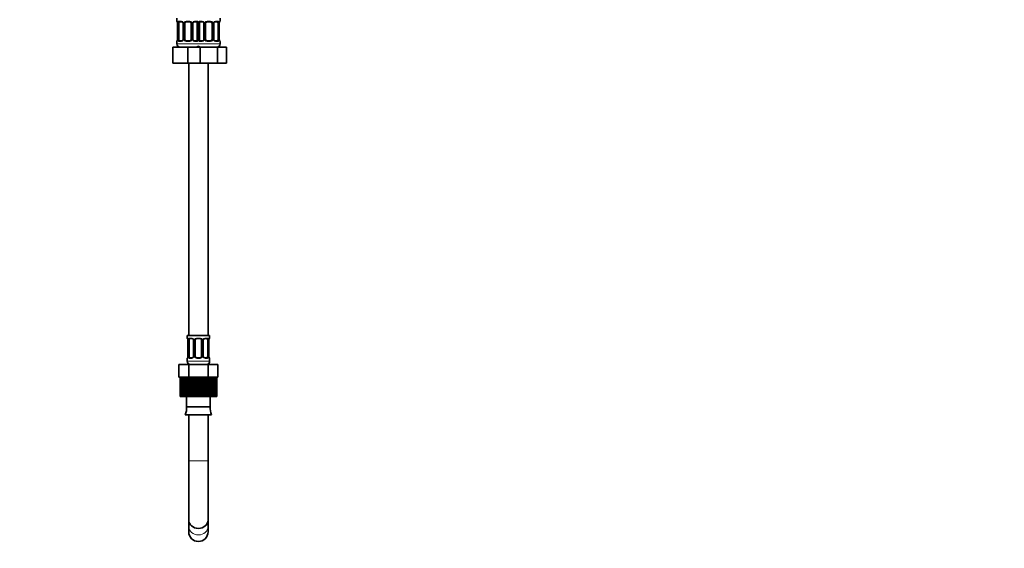
# Model space of a CAD drawing. Units: millimetres. Extents: x 0 to 2444, y 0 to 2755.
# Drawn here: x 1830 to 2444, y 1201 to 1530 of the extents above; entities that cross this region are included whole.
import ezdxf
from ezdxf import colors
from ezdxf.entities.mleader import LeaderData, LeaderLine
from ezdxf.math import Vec2, Vec3

# ---------------------------------------------------------------- set-up
doc = ezdxf.new("R2010")
doc.units = ezdxf.units.MM
doc.layers.add('DV4_Défaut', color=7, linetype='Continuous')
doc.layers.add('Défaut', color=7, linetype='Continuous')

# ---------------------------------------------------------------- blocks, each defined once
blk = doc.blocks.new('_DOT')
at = {"color": 0}
blk.add_line((0, 0), (-1, 0), dxfattribs=at)
at = {"color": 0, "const_width": 0.333}
blk.add_lwpolyline([(-0.1665, 0, 1), (0.1665, 0, 1)], format="xyb", close=True, dxfattribs=at)
blk = doc.blocks.new('SE3')
at = {"layer": 'DV4_Défaut', "color": 7, "linetype": 'Continuous', "lineweight": 35}
for p, q in [((1927.57, 1531.36), (1927.57, 1529.56)), ((1930.67, 1529.16), (1929.25, 1529.16)), ((1935.57, 1529.16), (1933.57, 1529.16)), ((1939.89, 1529.16), (1938.48, 1529.16)), ((1943.67, 1529.16), (1942.25, 1529.16)), ((1948.57, 1529.16), (1946.57, 1529.16)), ((1952.89, 1529.16), (1951.48, 1529.16)), ((1954.57, 1529.56), (1954.57, 1531.36)), ((1928.05, 1528.16), (1928.02, 1528.16)), ((1928.02, 1528.16), (1928.02, 1518.28)), ((1928.77, 1518.28), (1928.77, 1528.16)), ((1931.52, 1528.16), (1931.52, 1518.28)), ((1932.57, 1518.28), (1932.57, 1528.16)), ((1936.57, 1528.16), (1936.57, 1518.28)), ((1937.63, 1518.28), (1937.63, 1528.16)), ((1940.37, 1528.16), (1940.37, 1518.28)), ((1941.77, 1518.28), (1941.77, 1528.16)), ((1944.52, 1528.16), (1944.52, 1518.28)), ((1945.57, 1518.28), (1945.57, 1528.16)), ((1949.57, 1528.16), (1949.57, 1518.28)), ((1950.63, 1518.28), (1950.63, 1528.16)), ((1953.37, 1528.16), (1953.37, 1518.28)), ((1954.09, 1528.16), (1954.12, 1528.16)), ((1954.12, 1518.28), (1954.12, 1528.16)), ((1927.57, 1516.88), (1927.57, 1515.36)), ((1928.02, 1518.28), (1928.05, 1518.28)), ((1929.25, 1517.28), (1930.67, 1517.28)), ((1933.57, 1517.28), (1935.57, 1517.28)), ((1938.48, 1517.28), (1939.89, 1517.28)), ((1942.25, 1517.28), (1943.67, 1517.28)), ((1946.57, 1517.28), (1948.57, 1517.28)), ((1951.48, 1517.28), (1952.89, 1517.28)), ((1954.12, 1518.28), (1954.09, 1518.28)), ((1954.57, 1515.36), (1954.57, 1516.88)), ((1925.07, 1513.36), (1934.57, 1513.36)), ((1925.07, 1503.36), (1925.07, 1513.36)), ((1934.57, 1513.36), (1940.84, 1513.36)), ((1934.57, 1503.36), (1934.57, 1513.36)), ((1940.84, 1513.36), (1942.09, 1513.36)), ((1942.09, 1513.36), (1953.06, 1513.36)), ((1942.09, 1503.36), (1942.09, 1513.36)), ((1953.06, 1513.36), (1958.54, 1513.36)), ((1953.06, 1503.36), (1953.06, 1513.36)), ((1958.54, 1503.36), (1958.54, 1513.36)), ((1925.07, 1503.36), (1934.57, 1503.36)), ((1934.57, 1503.36), (1940.84, 1503.36)), ((1935.07, 1503.36), (1935.07, 1333.36)), ((1940.84, 1503.36), (1942.09, 1503.36)), ((1942.09, 1503.36), (1953.06, 1503.36)), ((1947.07, 1333.36), (1947.07, 1503.36)), ((1953.06, 1503.36), (1958.54, 1503.36)), ((1934.07, 1333.36), (1948.07, 1333.36)), ((1934.07, 1333.36), (1934.07, 1331.87)), ((1948.07, 1331.87), (1948.07, 1333.36)), ((1934.55, 1330.47), (1934.52, 1330.47)), ((1934.52, 1330.47), (1934.52, 1320.6)), ((1935.27, 1320.6), (1935.27, 1330.47)), ((1937.17, 1331.47), (1935.75, 1331.47)), ((1938.02, 1330.47), (1938.02, 1320.6)), ((1939.07, 1320.6), (1939.07, 1330.47)), ((1942.07, 1331.47), (1940.07, 1331.47)), ((1943.07, 1330.47), (1943.07, 1320.6)), ((1944.13, 1320.6), (1944.13, 1330.47)), ((1946.39, 1331.47), (1944.98, 1331.47)), ((1946.87, 1330.47), (1946.87, 1320.6)), ((1947.59, 1330.47), (1947.62, 1330.47)), ((1947.62, 1320.6), (1947.62, 1330.47)), ((1934.52, 1320.6), (1934.55, 1320.6)), ((1947.62, 1320.6), (1947.59, 1320.6)), ((1928.95, 1315.36), (1935.01, 1315.36)), ((1928.95, 1307.36), (1928.95, 1315.36)), ((1934.07, 1319.2), (1934.07, 1317.36)), ((1935.01, 1315.36), (1947.13, 1315.36)), ((1935.01, 1307.36), (1935.01, 1315.36)), ((1935.07, 1315.62), (1935.07, 1315.36)), ((1935.75, 1319.6), (1937.17, 1319.6)), ((1940.07, 1319.6), (1942.07, 1319.6)), ((1944.98, 1319.6), (1946.39, 1319.6)), ((1947.07, 1315.36), (1947.07, 1315.62)), ((1947.13, 1315.36), (1953.2, 1315.36)), ((1947.13, 1307.36), (1947.13, 1315.36)), ((1948.07, 1317.36), (1948.07, 1319.2)), ((1953.2, 1307.36), (1953.2, 1315.36)), ((1928.95, 1307.36), (1929.76, 1307.36)), ((1929.69, 1295.36), (1929.69, 1307.36)), ((1929.69, 1307.36), (1929.69, 1295.36)), ((1929.78, 1307.36), (1929.76, 1307.36)), ((1929.76, 1307.36), (1929.76, 1295.36)), ((1929.78, 1307.36), (1929.97, 1307.36)), ((1929.97, 1295.36), (1929.97, 1307.36)), ((1930.18, 1307.36), (1929.97, 1307.36)), ((1930.6, 1307.36), (1930.18, 1307.36)), ((1930.18, 1307.36), (1930.18, 1295.36)), ((1930.6, 1295.36), (1930.6, 1307.36)), ((1930.93, 1307.36), (1930.6, 1307.36)), ((1931.53, 1307.36), (1930.93, 1307.36)), ((1930.93, 1307.36), (1930.93, 1295.36)), ((1931.53, 1295.36), (1931.53, 1307.36)), ((1931.99, 1307.36), (1931.53, 1307.36)), ((1932.76, 1307.36), (1931.99, 1307.36)), ((1931.99, 1307.36), (1931.99, 1295.36)), ((1932.76, 1295.36), (1932.76, 1307.36)), ((1933.32, 1307.36), (1932.76, 1307.36)), ((1933.75, 1307.36), (1933.32, 1307.36)), ((1933.32, 1307.36), (1933.32, 1295.36)), ((1933.75, 1307.36), (1935.01, 1307.36)), ((1934.14, 1295.36), (1934.14, 1307.36)), ((1934.25, 1295.36), (1934.25, 1307.36)), ((1934.89, 1307.36), (1934.89, 1295.36)), ((1935.01, 1307.36), (1936.63, 1307.36)), ((1935.68, 1295.36), (1935.68, 1307.36)), ((1935.93, 1295.36), (1935.93, 1307.36)), ((1936.67, 1307.36), (1936.65, 1307.36)), ((1936.65, 1307.36), (1936.65, 1295.36)), ((1936.67, 1307.36), (1937.57, 1307.36)), ((1937.38, 1295.36), (1937.38, 1307.36)), ((1937.78, 1307.36), (1937.57, 1307.36)), ((1937.78, 1295.36), (1937.78, 1307.36)), ((1938.54, 1307.36), (1937.78, 1307.36)), ((1939.2, 1307.36), (1938.54, 1307.36)), ((1938.54, 1307.36), (1938.54, 1295.36)), ((1939.72, 1307.36), (1939.2, 1307.36)), ((1939.2, 1295.36), (1939.2, 1307.36)), ((1939.72, 1295.36), (1939.72, 1307.36)), ((1940.51, 1307.36), (1939.72, 1307.36)), ((1941.07, 1307.36), (1940.51, 1307.36)), ((1940.51, 1307.36), (1940.51, 1295.36)), ((1941.71, 1307.36), (1941.07, 1307.36)), ((1941.07, 1295.36), (1941.07, 1307.36)), ((1941.71, 1295.36), (1941.71, 1307.36)), ((1942.5, 1307.36), (1941.71, 1307.36)), ((1942.95, 1307.36), (1942.5, 1307.36)), ((1942.5, 1307.36), (1942.5, 1295.36)), ((1943.68, 1307.36), (1942.95, 1307.36)), ((1942.95, 1295.36), (1942.95, 1307.36)), ((1943.68, 1295.36), (1943.68, 1307.36)), ((1944.44, 1307.36), (1943.68, 1307.36)), ((1944.61, 1307.36), (1944.44, 1307.36)), ((1944.44, 1307.36), (1944.44, 1295.36)), ((1944.61, 1307.36), (1947.13, 1307.36)), ((1944.76, 1295.36), (1944.76, 1307.36)), ((1945.57, 1295.36), (1945.57, 1307.36)), ((1946.28, 1307.36), (1946.28, 1295.36)), ((1946.47, 1295.36), (1946.47, 1307.36)), ((1947.13, 1307.36), (1947.95, 1307.36)), ((1947.32, 1295.36), (1947.32, 1307.36)), ((1947.96, 1307.36), (1947.96, 1307.36)), ((1947.96, 1307.36), (1947.96, 1295.36)), ((1947.96, 1307.36), (1948.41, 1307.36)), ((1948.01, 1295.36), (1948.01, 1307.36)), ((1948.88, 1307.36), (1948.41, 1307.36)), ((1948.88, 1295.36), (1948.88, 1307.36)), ((1949.44, 1307.36), (1948.88, 1307.36)), ((1950.2, 1307.36), (1949.44, 1307.36)), ((1949.44, 1307.36), (1949.44, 1295.36)), ((1950.2, 1295.36), (1950.2, 1307.36)), ((1950.65, 1307.36), (1950.2, 1307.36)), ((1951.25, 1307.36), (1950.65, 1307.36)), ((1950.65, 1307.36), (1950.65, 1295.36)), ((1951.25, 1295.36), (1951.25, 1307.36)), ((1951.58, 1307.36), (1951.25, 1307.36)), ((1951.99, 1307.36), (1951.58, 1307.36)), ((1951.58, 1307.36), (1951.58, 1295.36)), ((1951.99, 1295.36), (1951.99, 1307.36)), ((1952.19, 1307.36), (1951.99, 1307.36)), ((1952.19, 1307.36), (1952.19, 1295.36)), ((1952.19, 1307.36), (1953.2, 1307.36)), ((1952.39, 1295.36), (1952.39, 1307.36)), ((1952.46, 1307.36), (1952.46, 1295.36)), ((1929.69, 1295.36), (1929.69, 1295.36)), ((1929.76, 1295.36), (1929.69, 1295.36)), ((1929.76, 1295.36), (1929.97, 1295.36)), ((1930.18, 1295.36), (1929.97, 1295.36)), ((1930.18, 1295.36), (1930.6, 1295.36)), ((1930.93, 1295.36), (1930.6, 1295.36)), ((1930.93, 1295.36), (1931.53, 1295.36)), ((1931.99, 1295.36), (1931.53, 1295.36)), ((1931.99, 1295.36), (1932.76, 1295.36)), ((1933.32, 1295.36), (1932.76, 1295.36)), ((1933.32, 1295.36), (1934.14, 1295.36)), ((1933.69, 1295.36), (1933.69, 1288.86)), ((1934.14, 1295.36), (1934.25, 1295.36)), ((1934.89, 1295.36), (1934.25, 1295.36)), ((1934.89, 1295.36), (1935.68, 1295.36)), ((1935.68, 1295.36), (1935.93, 1295.36)), ((1936.65, 1295.36), (1935.93, 1295.36)), ((1936.65, 1295.36), (1937.38, 1295.36)), ((1937.38, 1295.36), (1937.78, 1295.36)), ((1938.54, 1295.36), (1937.78, 1295.36)), ((1938.54, 1295.36), (1939.2, 1295.36)), ((1939.2, 1295.36), (1939.72, 1295.36)), ((1940.51, 1295.36), (1939.72, 1295.36)), ((1940.51, 1295.36), (1941.07, 1295.36)), ((1941.07, 1295.36), (1941.71, 1295.36)), ((1942.5, 1295.36), (1941.71, 1295.36)), ((1942.5, 1295.36), (1942.95, 1295.36)), ((1942.95, 1295.36), (1943.68, 1295.36)), ((1944.44, 1295.36), (1943.68, 1295.36)), ((1944.44, 1295.36), (1944.76, 1295.36)), ((1944.76, 1295.36), (1945.57, 1295.36)), ((1946.28, 1295.36), (1945.57, 1295.36)), ((1946.28, 1295.36), (1946.47, 1295.36)), ((1946.47, 1295.36), (1947.32, 1295.36)), ((1947.96, 1295.36), (1947.32, 1295.36)), ((1947.96, 1295.36), (1948.01, 1295.36)), ((1948.01, 1295.36), (1948.88, 1295.36)), ((1948.45, 1288.86), (1948.45, 1295.36)), ((1949.44, 1295.36), (1948.88, 1295.36)), ((1949.44, 1295.36), (1950.2, 1295.36)), ((1950.65, 1295.36), (1950.2, 1295.36)), ((1950.65, 1295.36), (1951.25, 1295.36)), ((1951.58, 1295.36), (1951.25, 1295.36)), ((1951.58, 1295.36), (1951.99, 1295.36)), ((1952.19, 1295.36), (1951.99, 1295.36)), ((1952.19, 1295.36), (1952.39, 1295.36)), ((1952.46, 1295.36), (1952.39, 1295.36)), ((1949.25, 1283.94), (1932.89, 1283.94)), ((1948.45, 1288.86), (1933.69, 1288.86)), ((1935.07, 1283.94), (1935.07, 1255.36)), ((1947.07, 1255.36), (1947.07, 1283.94)), ((1935.07, 1255.36), (1935.07, 1218.32)), ((1947.07, 1218.32), (1947.07, 1255.36)), ((1935.07, 1218.32), (1935.07, 1214.28)), ((1947.07, 1214.28), (1947.07, 1218.32)), ((1935.07, 1214.28), (1935.07, 1210.94)), ((1947.07, 1210.94), (1947.07, 1214.28))]:
    blk.add_line(p, q, dxfattribs=at)
at = {"layer": 'DV4_Défaut', "color": 7, "linetype": 'Continuous', "lineweight": 18}
for p, q in [((1927.65, 1529.56), (1927.57, 1529.56)), ((1928.93, 1529.56), (1930.43, 1529.56)), ((1933.51, 1529.56), (1935.63, 1529.56)), ((1938.71, 1529.56), (1940.21, 1529.56)), ((1941.93, 1529.56), (1943.43, 1529.56)), ((1946.51, 1529.56), (1948.63, 1529.56)), ((1951.71, 1529.56), (1953.21, 1529.56)), ((1954.57, 1529.56), (1954.49, 1529.56)), ((1928.05, 1528.16), (1928.05, 1518.28)), ((1928.16, 1518.28), (1928.16, 1528.16)), ((1928.77, 1528.16), (1928.16, 1528.16)), ((1931.52, 1528.16), (1931.76, 1528.16)), ((1931.76, 1528.16), (1931.76, 1518.28)), ((1932.03, 1518.28), (1932.03, 1528.16)), ((1932.57, 1528.16), (1932.03, 1528.16)), ((1936.57, 1528.16), (1937.11, 1528.16)), ((1937.11, 1528.16), (1937.11, 1518.28)), ((1937.39, 1518.28), (1937.39, 1528.16)), ((1937.63, 1528.16), (1937.39, 1528.16)), ((1940.37, 1528.16), (1940.98, 1528.16)), ((1940.98, 1528.16), (1940.98, 1518.28)), ((1941.16, 1518.28), (1941.16, 1528.16)), ((1941.77, 1528.16), (1941.16, 1528.16)), ((1944.52, 1528.16), (1944.76, 1528.16)), ((1944.76, 1528.16), (1944.76, 1518.28)), ((1945.03, 1518.28), (1945.03, 1528.16)), ((1945.57, 1528.16), (1945.03, 1528.16)), ((1949.57, 1528.16), (1950.11, 1528.16)), ((1950.11, 1528.16), (1950.11, 1518.28)), ((1950.39, 1518.28), (1950.39, 1528.16)), ((1950.63, 1528.16), (1950.39, 1528.16)), ((1953.37, 1528.16), (1953.98, 1528.16)), ((1953.98, 1528.16), (1953.98, 1518.28)), ((1954.09, 1518.28), (1954.09, 1528.16)), ((1927.57, 1516.88), (1927.65, 1516.88)), ((1928.16, 1518.28), (1928.77, 1518.28)), ((1930.43, 1516.88), (1928.93, 1516.88)), ((1931.76, 1518.28), (1931.52, 1518.28)), ((1932.03, 1518.28), (1932.57, 1518.28)), ((1935.63, 1516.88), (1933.51, 1516.88)), ((1937.11, 1518.28), (1936.57, 1518.28)), ((1937.39, 1518.28), (1937.63, 1518.28)), ((1940.21, 1516.88), (1938.71, 1516.88)), ((1940.98, 1518.28), (1940.37, 1518.28)), ((1941.16, 1518.28), (1941.77, 1518.28)), ((1943.43, 1516.88), (1941.93, 1516.88)), ((1944.76, 1518.28), (1944.52, 1518.28)), ((1945.03, 1518.28), (1945.57, 1518.28)), ((1948.63, 1516.88), (1946.51, 1516.88)), ((1950.11, 1518.28), (1949.57, 1518.28)), ((1950.39, 1518.28), (1950.63, 1518.28)), ((1953.21, 1516.88), (1951.71, 1516.88)), ((1953.98, 1518.28), (1953.37, 1518.28)), ((1954.49, 1516.88), (1954.57, 1516.88)), ((1927.57, 1515.36), (1941.57, 1515.36)), ((1940.57, 1515.36), (1954.57, 1515.36)), ((1934.15, 1331.87), (1934.07, 1331.87)), ((1934.55, 1330.47), (1934.55, 1320.6)), ((1934.66, 1320.6), (1934.66, 1330.47)), ((1935.27, 1330.47), (1934.66, 1330.47)), ((1935.43, 1331.87), (1936.93, 1331.87)), ((1938.02, 1330.47), (1938.26, 1330.47)), ((1938.26, 1330.47), (1938.26, 1320.6)), ((1938.53, 1320.6), (1938.53, 1330.47)), ((1939.07, 1330.47), (1938.53, 1330.47)), ((1940.01, 1331.87), (1942.13, 1331.87)), ((1943.07, 1330.47), (1943.61, 1330.47)), ((1943.61, 1330.47), (1943.61, 1320.6)), ((1943.89, 1320.6), (1943.89, 1330.47)), ((1944.13, 1330.47), (1943.89, 1330.47)), ((1945.21, 1331.87), (1946.71, 1331.87)), ((1946.87, 1330.47), (1947.48, 1330.47)), ((1947.48, 1330.47), (1947.48, 1320.6)), ((1947.59, 1320.6), (1947.59, 1330.47)), ((1948.07, 1331.87), (1947.99, 1331.87)), ((1934.66, 1320.6), (1935.27, 1320.6)), ((1938.26, 1320.6), (1938.02, 1320.6)), ((1938.53, 1320.6), (1939.07, 1320.6)), ((1943.61, 1320.6), (1943.07, 1320.6)), ((1943.89, 1320.6), (1944.13, 1320.6)), ((1947.48, 1320.6), (1946.87, 1320.6)), ((1934.15, 1319.2), (1934.07, 1319.2)), ((1934.07, 1317.36), (1948.07, 1317.36)), ((1936.93, 1319.2), (1935.43, 1319.2)), ((1942.13, 1319.2), (1940.01, 1319.2)), ((1946.71, 1319.2), (1945.21, 1319.2)), ((1947.99, 1319.2), (1948.07, 1319.2)), ((1947.07, 1255.36), (1935.07, 1255.36))]:
    blk.add_line(p, q, dxfattribs=at)
at = {"layer": 'DV4_Défaut', "color": 7, "linetype": 'Continuous', "lineweight": 35}
for centre, radius, start, end in [((1927.97, 1529.56), 0.4, 180, 238.35813), ((1924.7, 1528.16), 3.35, 359.87048, 10.27079), ((1933.57, 1528.16), 1, 90, 154.41669), ((1935.57, 1528.16), 1, 25.58331, 90), ((1946.57, 1528.16), 1, 90, 154.41669), ((1948.57, 1528.16), 1, 25.58331, 90), ((1957.44, 1528.16), 3.35, 169.73036, 180.12837), ((1954.17, 1529.56), 0.4, 304.43502, 0), ((1930.88, 1528.24), 0.639, 352.16606, 32.36085), ((1933.57, 1528.16), 1, 154.41669, 180), ((1935.57, 1528.16), 1, 0, 25.58331), ((1938.37, 1528.23), 0.737, 150.69783, 185.69243), ((1943.88, 1528.24), 0.639, 352.16606, 32.36085), ((1946.57, 1528.16), 1, 154.41669, 180), ((1948.57, 1528.16), 1, 0, 25.58331), ((1951.37, 1528.23), 0.737, 150.69783, 185.69243), ((1927.97, 1516.88), 0.4, 124.43502, 180), ((1924.7, 1518.27), 3.35, 349.73036, 0.12837), ((1930.78, 1518.21), 0.736, 330.69431, 5.68938), ((1933.57, 1518.28), 1, 180, 205.58331), ((1933.57, 1518.28), 1, 205.58331, 270), ((1935.57, 1518.28), 1, 270, 334.41669), ((1935.57, 1518.28), 1, 334.41669, 0), ((1938.27, 1518.19), 0.64, 172.12787, 212.38936), ((1944.44, 1518.27), 3.35, 179.87048, 181.10483), ((1943.78, 1518.21), 0.736, 330.69431, 5.68938), ((1946.57, 1518.28), 1, 180, 205.58331), ((1946.57, 1518.28), 1, 205.58331, 270), ((1948.57, 1518.28), 1, 270, 334.41669), ((1948.57, 1518.28), 1, 334.41669, 0), ((1951.27, 1518.19), 0.64, 172.12787, 212.38936), ((1957.44, 1518.27), 3.35, 179.87048, 190.27079), ((1954.17, 1516.88), 0.4, 0, 58.35813), ((1929.57, 1515.36), 2, 180, 270), ((1939.57, 1515.36), 2, 270, 318.59038), ((1942.57, 1515.36), 2, 221.40962, 270), ((1952.57, 1515.36), 2, 270, 0), ((1934.47, 1331.87), 0.4, 180, 238.35813), ((1931.2, 1330.48), 3.35, 359.87048, 10.27079), ((1937.38, 1330.56), 0.639, 352.16606, 32.36085), ((1940.07, 1330.47), 1, 154.41669, 180), ((1940.07, 1330.47), 1, 90, 154.41669), ((1942.07, 1330.47), 1, 25.58331, 90), ((1942.07, 1330.47), 1, 0, 25.58331), ((1944.87, 1330.55), 0.737, 150.69783, 185.69243), ((1950.94, 1330.48), 3.35, 169.73036, 180.12837), ((1947.67, 1331.87), 0.4, 304.43502, 0), ((1931.2, 1320.59), 3.35, 349.73036, 0.12837), ((1937.28, 1320.53), 0.736, 330.69431, 5.68938), ((1940.07, 1320.6), 1, 180, 205.58331), ((1940.07, 1320.6), 1, 205.58331, 270), ((1942.07, 1320.6), 1, 270, 334.41669), ((1942.07, 1320.6), 1, 334.41669, 0), ((1944.77, 1320.51), 0.64, 172.12787, 212.38936), ((1950.94, 1320.59), 3.35, 179.87048, 190.27079), ((1934.47, 1319.2), 0.4, 124.43502, 180), ((1936.07, 1317.36), 2, 180, 270), ((1946.07, 1317.36), 2, 270, 0), ((1947.67, 1319.2), 0.4, 0, 58.35813), ((1923.08, 1288.06), 10.65, 337.22968, 4.30066), ((1959.07, 1288.06), 10.65, 175.69934, 202.77032), ((1941.07, 1210.94), 6, 180, 0)]:
    blk.add_arc(centre, radius, start, end, dxfattribs=at)
at = {"layer": 'DV4_Défaut', "color": 7, "linetype": 'Continuous', "lineweight": 18}
for centre, radius, start, end in [((1930.94, 1528.17), 2.78, 167.80779, 180.3687), ((1930.36, 1528.17), 1.39, 25.1473, 87.32493), ((1930.38, 1528.16), 1.38, 359.87906, 25.92109), ((1933.37, 1528.16), 1.34, 153.35107, 180.18148), ((1933.49, 1528.06), 1.49, 89.29048, 152.12511), ((1935.65, 1528.06), 1.49, 27.87474, 90.70966), ((1935.78, 1528.16), 1.34, 359.81699, 26.65046), ((1938.76, 1528.16), 1.38, 154.07993, 180.11992), ((1938.78, 1528.17), 1.39, 92.67478, 154.85299), ((1938.21, 1528.17), 2.78, 359.62801, 12.1955), ((1943.94, 1528.17), 2.78, 167.80779, 180.3687), ((1943.36, 1528.17), 1.39, 25.1473, 87.32493), ((1943.38, 1528.16), 1.38, 359.87906, 25.92109), ((1946.37, 1528.16), 1.34, 153.35107, 180.18148), ((1946.49, 1528.06), 1.49, 89.29048, 152.12511), ((1948.65, 1528.06), 1.49, 27.87474, 90.70966), ((1948.78, 1528.16), 1.34, 359.81699, 26.65046), ((1951.76, 1528.16), 1.38, 154.07993, 180.11992), ((1951.78, 1528.17), 1.39, 92.67478, 154.85299), ((1951.21, 1528.17), 2.78, 359.62801, 12.1955), ((1930.94, 1518.26), 2.78, 179.62801, 192.1955), ((1930.36, 1518.26), 1.39, 272.67478, 334.85299), ((1930.38, 1518.28), 1.38, 334.07993, 0.11992), ((1933.37, 1518.28), 1.34, 179.81699, 206.65046), ((1933.49, 1518.37), 1.49, 207.87474, 270.70966), ((1935.65, 1518.37), 1.49, 269.29048, 332.12511), ((1935.78, 1518.28), 1.34, 333.35107, 0.18148), ((1938.76, 1518.28), 1.38, 179.87906, 205.92109), ((1938.78, 1518.26), 1.39, 205.1473, 267.32493), ((1938.2, 1518.26), 2.78, 347.80779, 0.3687), ((1943.94, 1518.26), 2.78, 179.62801, 192.1955), ((1943.36, 1518.26), 1.39, 272.67478, 334.85299), ((1943.38, 1518.28), 1.38, 334.07993, 0.11992), ((1946.37, 1518.28), 1.34, 179.81699, 206.65046), ((1946.49, 1518.37), 1.49, 207.87474, 270.70966), ((1948.65, 1518.37), 1.49, 269.29048, 332.12511), ((1948.78, 1518.28), 1.34, 333.35107, 0.18148), ((1951.76, 1518.28), 1.38, 179.87906, 205.92109), ((1951.78, 1518.26), 1.39, 205.1473, 267.32493), ((1951.2, 1518.26), 2.78, 347.80779, 0.3687), ((1937.44, 1330.49), 2.78, 167.80779, 180.3687), ((1936.86, 1330.49), 1.39, 25.1473, 87.32493), ((1936.88, 1330.48), 1.38, 359.87906, 25.92109), ((1939.87, 1330.48), 1.34, 153.35107, 180.18148), ((1939.99, 1330.38), 1.49, 89.29048, 152.12511), ((1942.15, 1330.38), 1.49, 27.87474, 90.70966), ((1942.28, 1330.48), 1.34, 359.81699, 26.65046), ((1945.26, 1330.48), 1.38, 154.07993, 180.11992), ((1945.28, 1330.49), 1.39, 92.67478, 154.85299), ((1944.71, 1330.49), 2.78, 359.62801, 12.1955), ((1937.44, 1320.58), 2.78, 179.62801, 192.1955), ((1936.86, 1320.58), 1.39, 272.67478, 334.85299), ((1936.88, 1320.6), 1.38, 334.07993, 0.11992), ((1939.87, 1320.59), 1.34, 179.81699, 206.65046), ((1939.99, 1320.69), 1.49, 207.87474, 270.70966), ((1942.15, 1320.69), 1.49, 269.29048, 332.12511), ((1942.28, 1320.59), 1.34, 333.35107, 0.18148), ((1945.26, 1320.6), 1.38, 179.87906, 205.92109), ((1945.28, 1320.58), 1.39, 205.1473, 267.32493), ((1944.7, 1320.58), 2.78, 347.80779, 0.3687)]:
    blk.add_arc(centre, radius, start, end, dxfattribs=at)
for centre, major_axis, ratio, start_param, end_param in [((1928.05, 1529.56), (0, -0.4), 0.988455, 4.712389, 5.616429), ((1928.59, 1528.76), (0.391, -0.084), 0.411702, 3.62283, 5.508006), ((1929.25, 1529.56), (0, -0.4), 0.806081, 4.712389, 6.283185), ((1930.67, 1529.56), (0, -0.4), 0.591806, 4.712389, 6.283185), ((1931.79, 1528.76), (0.363, 0.168), 0.191543, 1.963754, 3.153895), ((1932.31, 1528.76), (0.361, -0.173), 0.155676, 4.398009, 6.283185), ((1933.57, 1529.56), (0, -0.4), 0.151515, 4.712389, 6.283185), ((1935.57, 1529.56), (0, -0.4), 0.151515, 0, 1.570796), ((1936.83, 1528.76), (-0.361, -0.173), 0.155676, 0, 1.885177), ((1937.36, 1528.76), (-0.363, 0.168), 0.191543, 3.128688, 4.319431), ((1938.48, 1529.56), (0, -0.4), 0.591806, 0, 1.570796), ((1939.89, 1529.56), (0, -0.4), 0.806081, 0, 1.570796), ((1940.56, 1528.76), (-0.391, -0.084), 0.411702, 0.775179, 2.660356), ((1941.59, 1528.76), (0.391, -0.084), 0.411702, 3.62283, 5.508006), ((1942.25, 1529.56), (0, -0.4), 0.806081, 4.712389, 6.283185), ((1943.67, 1529.56), (0, -0.4), 0.591806, 4.712389, 6.283185), ((1944.79, 1528.76), (0.363, 0.168), 0.191543, 1.963754, 3.153895), ((1945.31, 1528.76), (0.361, -0.173), 0.155676, 4.398009, 6.283185), ((1946.57, 1529.56), (0, -0.4), 0.151515, 4.712389, 6.283185), ((1948.57, 1529.56), (0, -0.4), 0.151515, 0, 1.570796), ((1949.83, 1528.76), (-0.361, -0.173), 0.155676, 0, 1.885177), ((1950.36, 1528.76), (-0.363, 0.168), 0.191543, 3.128688, 4.319431), ((1951.48, 1529.56), (0, -0.4), 0.591806, 0, 1.570796), ((1952.89, 1529.56), (0, -0.4), 0.806081, 0, 1.570796), ((1953.56, 1528.76), (-0.391, -0.084), 0.411702, 0.775179, 2.660356), ((1954.1, 1529.56), (0, -0.4), 0.988455, 0.669943, 1.570796), ((1928.05, 1516.88), (0, -0.4), 0.988455, 3.805968, 4.712389), ((1928.59, 1517.68), (-0.391, -0.084), 0.411702, 3.916772, 5.801948), ((1929.25, 1516.88), (0, -0.4), 0.806081, 3.141593, 4.712389), ((1930.67, 1516.88), (0, -0.4), 0.591806, 3.141593, 4.712389), ((1931.79, 1517.68), (0.363, -0.168), 0.191543, 3.121445, 4.319431), ((1932.31, 1517.68), (-0.361, -0.173), 0.155676, 3.141593, 5.026769), ((1933.57, 1516.88), (0, -0.4), 0.151515, 3.141593, 4.712389), ((1935.57, 1516.88), (0, -0.4), 0.151515, 1.570796, 3.141593), ((1936.83, 1517.68), (0.361, -0.173), 0.155676, 1.256416, 3.141593), ((1937.36, 1517.68), (-0.363, -0.168), 0.191543, 1.963754, 3.160869), ((1938.48, 1516.88), (0, -0.4), 0.591806, 1.570796, 3.141593), ((1939.89, 1516.88), (0, -0.4), 0.806081, 1.570796, 3.141593), ((1940.56, 1517.68), (0.391, -0.084), 0.411702, 0.481237, 2.366414), ((1941.59, 1517.68), (-0.391, -0.084), 0.411702, 3.916772, 5.801948), ((1942.25, 1516.88), (0, -0.4), 0.806081, 3.141593, 4.712389), ((1943.67, 1516.88), (0, -0.4), 0.591806, 3.141593, 4.712389), ((1944.79, 1517.68), (0.363, -0.168), 0.191543, 3.121445, 4.319431), ((1945.31, 1517.68), (-0.361, -0.173), 0.155676, 3.141593, 5.026769), ((1946.57, 1516.88), (0, -0.4), 0.151515, 3.141593, 4.712389), ((1948.57, 1516.88), (0, -0.4), 0.151515, 1.570796, 3.141593), ((1949.83, 1517.68), (0.361, -0.173), 0.155676, 1.256416, 3.141593), ((1950.36, 1517.68), (-0.363, -0.168), 0.191543, 1.963754, 3.160869), ((1951.48, 1516.88), (0, -0.4), 0.591806, 1.570796, 3.141593), ((1952.89, 1516.88), (0, -0.4), 0.806081, 1.570796, 3.141593), ((1953.56, 1517.68), (0.391, -0.084), 0.411702, 0.481237, 2.366414), ((1954.1, 1516.88), (0, -0.4), 0.988455, 1.570796, 2.479609), ((1934.55, 1331.87), (0, -0.4), 0.988455, 4.712389, 5.616429), ((1935.09, 1331.08), (0.391, -0.084), 0.411702, 3.62283, 5.508006), ((1935.75, 1331.87), (0, -0.4), 0.806081, 4.712389, 6.283185), ((1937.17, 1331.87), (0, -0.4), 0.591806, 4.712389, 6.283185), ((1938.29, 1331.08), (0.363, 0.168), 0.191543, 1.963754, 3.153895), ((1938.81, 1331.08), (0.361, -0.173), 0.155676, 4.398009, 6.283185), ((1940.07, 1331.87), (0, -0.4), 0.151515, 4.712389, 6.283185), ((1942.07, 1331.87), (0, -0.4), 0.151515, 0, 1.570796), ((1943.33, 1331.08), (-0.361, -0.173), 0.155676, 0, 1.885177), ((1943.86, 1331.08), (-0.363, 0.168), 0.191543, 3.128688, 4.319431), ((1944.98, 1331.87), (0, -0.4), 0.591806, 0, 1.570796), ((1946.39, 1331.87), (0, -0.4), 0.806081, 0, 1.570796), ((1947.06, 1331.08), (-0.391, -0.084), 0.411702, 0.775179, 2.660356), ((1947.6, 1331.87), (0, -0.4), 0.988455, 0.669943, 1.570796), ((1935.09, 1319.99), (-0.391, -0.084), 0.411702, 3.916772, 5.801948), ((1938.29, 1319.99), (0.363, -0.168), 0.191543, 3.121445, 4.319431), ((1938.81, 1319.99), (-0.361, -0.173), 0.155676, 3.141593, 5.026769), ((1943.33, 1319.99), (0.361, -0.173), 0.155676, 1.256416, 3.141593), ((1943.86, 1319.99), (-0.363, -0.168), 0.191543, 1.963754, 3.160869), ((1947.06, 1319.99), (0.391, -0.084), 0.411702, 0.481237, 2.366414), ((1934.55, 1319.2), (0, -0.4), 0.988455, 3.805968, 4.712389), ((1935.75, 1319.2), (0, -0.4), 0.806081, 3.141593, 4.712389), ((1937.17, 1319.2), (0, -0.4), 0.591806, 3.141593, 4.712389), ((1940.07, 1319.2), (0, -0.4), 0.151515, 3.141593, 4.712389), ((1942.07, 1319.2), (0, -0.4), 0.151515, 1.570796, 3.141593), ((1944.98, 1319.2), (0, -0.4), 0.591806, 1.570796, 3.141593), ((1946.39, 1319.2), (0, -0.4), 0.806081, 1.570796, 3.141593), ((1947.6, 1319.2), (0, -0.4), 0.988455, 1.570796, 2.479609), ((1941.07, 1214.28), (6, 0), 0.866025, 3.141593, 6.283185)]:
    blk.add_ellipse(centre, major_axis=major_axis, ratio=ratio, start_param=start_param, end_param=end_param, dxfattribs=at)
at = {"layer": 'DV4_Défaut', "color": 7, "linetype": 'Continuous', "lineweight": 35}
for centre, major_axis, ratio, start_param, end_param in [((1929.48, 1528.16), (0, -1), 0.707107, 3.141593, 4.265876), ((1939.66, 1528.16), (0, 1), 0.707107, 5.158902, 6.283185), ((1942.48, 1528.16), (0, -1), 0.707107, 3.141593, 4.265876), ((1952.66, 1528.16), (0, 1), 0.707107, 5.158902, 6.283185), ((1953.77, 1528.76), (-0.394, 0.069), 0.426558, 2.795386, 3.530367), ((1953.77, 1528.76), (-0.394, 0.069), 0.426558, 3.131826, 3.530367), ((1929.48, 1528.16), (0, -1), 0.707107, 4.265876, 4.712389), ((1939.66, 1528.16), (0, 1), 0.707107, 4.712389, 5.158902), ((1942.48, 1528.16), (0, -1), 0.707107, 4.265876, 4.712389), ((1952.66, 1528.16), (0, 1), 0.707107, 4.712389, 5.158902), ((1928.37, 1517.68), (0.394, -0.069), 0.426558, 2.807135, 3.530367), ((1928.37, 1517.68), (0.394, -0.069), 0.426558, 3.130336, 3.530367), ((1929.48, 1518.28), (0, -1), 0.707107, 4.712389, 5.158902), ((1929.48, 1518.28), (0, -1), 0.707107, 5.158902, 6.283185), ((1939.66, 1518.28), (0, 1), 0.707107, 3.141593, 4.265876), ((1939.66, 1518.28), (0, -1), 0.707107, 1.124283, 1.570796), ((1942.48, 1518.28), (0, -1), 0.707107, 4.712389, 5.158902), ((1942.48, 1518.28), (0, -1), 0.707107, 5.158902, 6.283185), ((1952.66, 1518.28), (0, 1), 0.707107, 3.141593, 4.265876), ((1952.66, 1518.28), (0, -1), 0.707107, 1.124283, 1.570796), ((1935.98, 1330.47), (0, 1), 0.707107, 1.124283, 1.570796), ((1935.98, 1330.47), (0, -1), 0.707107, 3.141593, 4.265876), ((1946.16, 1330.47), (0, 1), 0.707107, 5.158902, 6.283185), ((1946.16, 1330.47), (0, 1), 0.707107, 4.712389, 5.158902), ((1947.27, 1331.08), (-0.394, 0.069), 0.426558, 2.795386, 3.530367), ((1947.27, 1331.08), (-0.394, 0.069), 0.426558, 3.131826, 3.530367), ((1934.87, 1319.99), (0.394, -0.069), 0.426558, 2.807135, 3.530367), ((1934.87, 1319.99), (0.394, -0.069), 0.426558, 3.130336, 3.530367), ((1935.98, 1320.6), (0, -1), 0.707107, 4.712389, 5.158902), ((1935.98, 1320.6), (0, -1), 0.707107, 5.158902, 6.283185), ((1946.16, 1320.6), (0, 1), 0.707107, 3.141593, 4.265876), ((1946.16, 1320.6), (0, 1), 0.707107, 4.265876, 4.712389), ((1941.07, 1218.32), (6, 0), 0.866025, 3.141593, 6.283185), ((1941.07, 1218.32), (6, 0), 0.866025, 3.141593, 6.283185)]:
    blk.add_ellipse(centre, major_axis=major_axis, ratio=ratio, start_param=start_param, end_param=end_param, dxfattribs=at)
at = {"layer": 'DV4_Défaut', "color": 7, "linetype": 'Continuous', "lineweight": 18}
for points, knots in [([(1927.65, 1529.56), (1927.67, 1529.56), (1927.7, 1529.54), (1927.76, 1529.47), (1927.79, 1529.41), (1927.85, 1529.28), (1927.88, 1529.19), (1927.95, 1529), (1927.97, 1528.88), (1928, 1528.76)], [0, 0, 0, 0, 0.25, 0.25, 0.5, 0.5, 0.75, 0.75, 1, 1, 1, 1]), ([(1928.23, 1528.76), (1928.25, 1528.88), (1928.29, 1528.99), (1928.38, 1529.19), (1928.43, 1529.28), (1928.55, 1529.41), (1928.62, 1529.47), (1928.77, 1529.54), (1928.85, 1529.56), (1928.93, 1529.56)], [0, 0, 0, 0, 0.25, 0.25, 0.5, 0.5, 0.75, 0.75, 1, 1, 1, 1]), ([(1929.25, 1529.16), (1929.2, 1529.16), (1929.15, 1529.14), (1929.06, 1529.09), (1929.02, 1529.05), (1928.92, 1528.9), (1928.87, 1528.76), (1928.84, 1528.59)], [0, 0, 0, 0, 0.25, 0.25, 0.5, 0.5, 1, 1, 1, 1]), ([(1940.3, 1528.59), (1940.29, 1528.67), (1940.27, 1528.75), (1940.22, 1528.89), (1940.19, 1528.95), (1940.09, 1529.1), (1940, 1529.16), (1939.89, 1529.16)], [0, 0, 0, 0, 0.25, 0.25, 0.5, 0.5, 1, 1, 1, 1]), ([(1940.21, 1529.56), (1940.3, 1529.56), (1940.38, 1529.54), (1940.52, 1529.47), (1940.59, 1529.41), (1940.71, 1529.28), (1940.76, 1529.19), (1940.85, 1529), (1940.89, 1528.88), (1940.92, 1528.76)], [0, 0, 0, 0, 0.25, 0.25, 0.5, 0.5, 0.75, 0.75, 1, 1, 1, 1]), ([(1941.23, 1528.76), (1941.25, 1528.88), (1941.29, 1528.99), (1941.38, 1529.19), (1941.43, 1529.28), (1941.55, 1529.41), (1941.62, 1529.47), (1941.77, 1529.54), (1941.85, 1529.56), (1941.93, 1529.56)], [0, 0, 0, 0, 0.25, 0.25, 0.5, 0.5, 0.75, 0.75, 1, 1, 1, 1]), ([(1942.25, 1529.16), (1942.2, 1529.16), (1942.15, 1529.14), (1942.06, 1529.09), (1942.02, 1529.05), (1941.92, 1528.9), (1941.87, 1528.76), (1941.84, 1528.59)], [0, 0, 0, 0, 0.25, 0.25, 0.5, 0.5, 1, 1, 1, 1]), ([(1953.3, 1528.59), (1953.29, 1528.67), (1953.27, 1528.75), (1953.22, 1528.89), (1953.19, 1528.95), (1953.09, 1529.1), (1953, 1529.16), (1952.89, 1529.16)], [0, 0, 0, 0, 0.25, 0.25, 0.5, 0.5, 1, 1, 1, 1]), ([(1953.21, 1529.56), (1953.3, 1529.56), (1953.38, 1529.54), (1953.52, 1529.47), (1953.59, 1529.41), (1953.71, 1529.28), (1953.76, 1529.19), (1953.85, 1529), (1953.89, 1528.88), (1953.92, 1528.76)], [0, 0, 0, 0, 0.25, 0.25, 0.5, 0.5, 0.75, 0.75, 1, 1, 1, 1]), ([(1954.15, 1528.76), (1954.17, 1528.88), (1954.2, 1528.99), (1954.26, 1529.19), (1954.29, 1529.28), (1954.36, 1529.41), (1954.39, 1529.47), (1954.44, 1529.54), (1954.47, 1529.56), (1954.49, 1529.56)], [0, 0, 0, 0, 0.25, 0.25, 0.5, 0.5, 0.75, 0.75, 1, 1, 1, 1]), ([(1928, 1517.68), (1927.97, 1517.55), (1927.95, 1517.44), (1927.88, 1517.24), (1927.85, 1517.16), (1927.79, 1517.02), (1927.76, 1516.97), (1927.7, 1516.9), (1927.67, 1516.88), (1927.65, 1516.88)], [0, 0, 0, 0, 0.25, 0.25, 0.5, 0.5, 0.75, 0.75, 1, 1, 1, 1]), ([(1928.93, 1516.88), (1928.85, 1516.88), (1928.77, 1516.9), (1928.62, 1516.97), (1928.55, 1517.02), (1928.43, 1517.16), (1928.38, 1517.24), (1928.29, 1517.44), (1928.25, 1517.55), (1928.23, 1517.68)], [0, 0, 0, 0, 0.25, 0.25, 0.5, 0.5, 0.75, 0.75, 1, 1, 1, 1]), ([(1928.84, 1517.85), (1928.86, 1517.76), (1928.88, 1517.68), (1928.92, 1517.54), (1928.95, 1517.48), (1929.06, 1517.34), (1929.15, 1517.28), (1929.25, 1517.28)], [0, 0, 0, 0, 0.25, 0.25, 0.5, 0.5, 1, 1, 1, 1]), ([(1939.89, 1517.28), (1939.95, 1517.28), (1939.99, 1517.29), (1940.08, 1517.35), (1940.12, 1517.38), (1940.23, 1517.53), (1940.27, 1517.67), (1940.3, 1517.85)], [0, 0, 0, 0, 0.25, 0.25, 0.5, 0.5, 1, 1, 1, 1]), ([(1940.92, 1517.68), (1940.89, 1517.55), (1940.85, 1517.44), (1940.76, 1517.24), (1940.71, 1517.16), (1940.59, 1517.02), (1940.52, 1516.97), (1940.38, 1516.9), (1940.3, 1516.88), (1940.21, 1516.88)], [0, 0, 0, 0, 0.25, 0.25, 0.5, 0.5, 0.75, 0.75, 1, 1, 1, 1]), ([(1941.93, 1516.88), (1941.85, 1516.88), (1941.77, 1516.9), (1941.62, 1516.97), (1941.55, 1517.02), (1941.43, 1517.16), (1941.38, 1517.24), (1941.29, 1517.44), (1941.25, 1517.55), (1941.23, 1517.68)], [0, 0, 0, 0, 0.25, 0.25, 0.5, 0.5, 0.75, 0.75, 1, 1, 1, 1]), ([(1941.84, 1517.85), (1941.86, 1517.76), (1941.88, 1517.68), (1941.92, 1517.54), (1941.95, 1517.48), (1942.06, 1517.34), (1942.15, 1517.28), (1942.25, 1517.28)], [0, 0, 0, 0, 0.25, 0.25, 0.5, 0.5, 1, 1, 1, 1]), ([(1952.89, 1517.28), (1952.95, 1517.28), (1952.99, 1517.29), (1953.08, 1517.35), (1953.12, 1517.38), (1953.23, 1517.53), (1953.27, 1517.67), (1953.3, 1517.85)], [0, 0, 0, 0, 0.25, 0.25, 0.5, 0.5, 1, 1, 1, 1]), ([(1953.92, 1517.68), (1953.89, 1517.55), (1953.85, 1517.44), (1953.76, 1517.24), (1953.71, 1517.16), (1953.59, 1517.02), (1953.52, 1516.97), (1953.38, 1516.9), (1953.3, 1516.88), (1953.21, 1516.88)], [0, 0, 0, 0, 0.25, 0.25, 0.5, 0.5, 0.75, 0.75, 1, 1, 1, 1]), ([(1954.49, 1516.88), (1954.47, 1516.88), (1954.44, 1516.9), (1954.39, 1516.97), (1954.36, 1517.02), (1954.29, 1517.16), (1954.26, 1517.24), (1954.2, 1517.44), (1954.17, 1517.55), (1954.15, 1517.68)], [0, 0, 0, 0, 0.25, 0.25, 0.5, 0.5, 0.75, 0.75, 1, 1, 1, 1]), ([(1934.15, 1331.87), (1934.17, 1331.87), (1934.2, 1331.86), (1934.26, 1331.79), (1934.29, 1331.73), (1934.35, 1331.6), (1934.38, 1331.51), (1934.45, 1331.31), (1934.47, 1331.2), (1934.5, 1331.08)], [0, 0, 0, 0, 0.25, 0.25, 0.5, 0.5, 0.75, 0.75, 1, 1, 1, 1]), ([(1934.73, 1331.08), (1934.75, 1331.2), (1934.79, 1331.31), (1934.88, 1331.51), (1934.93, 1331.6), (1935.05, 1331.73), (1935.12, 1331.79), (1935.27, 1331.86), (1935.35, 1331.87), (1935.43, 1331.87)], [0, 0, 0, 0, 0.25, 0.25, 0.5, 0.5, 0.75, 0.75, 1, 1, 1, 1]), ([(1935.75, 1331.47), (1935.7, 1331.47), (1935.65, 1331.46), (1935.56, 1331.41), (1935.52, 1331.37), (1935.42, 1331.22), (1935.37, 1331.08), (1935.34, 1330.91)], [0, 0, 0, 0, 0.25, 0.25, 0.5, 0.5, 1, 1, 1, 1]), ([(1946.8, 1330.91), (1946.79, 1330.99), (1946.77, 1331.07), (1946.72, 1331.21), (1946.69, 1331.27), (1946.59, 1331.42), (1946.5, 1331.47), (1946.39, 1331.47)], [0, 0, 0, 0, 0.25, 0.25, 0.5, 0.5, 1, 1, 1, 1]), ([(1946.71, 1331.87), (1946.8, 1331.87), (1946.88, 1331.86), (1947.02, 1331.79), (1947.09, 1331.73), (1947.21, 1331.6), (1947.26, 1331.51), (1947.35, 1331.31), (1947.39, 1331.2), (1947.42, 1331.08)], [0, 0, 0, 0, 0.25, 0.25, 0.5, 0.5, 0.75, 0.75, 1, 1, 1, 1]), ([(1947.65, 1331.08), (1947.67, 1331.2), (1947.7, 1331.31), (1947.76, 1331.51), (1947.79, 1331.6), (1947.86, 1331.73), (1947.89, 1331.79), (1947.94, 1331.86), (1947.97, 1331.87), (1947.99, 1331.87)], [0, 0, 0, 0, 0.25, 0.25, 0.5, 0.5, 0.75, 0.75, 1, 1, 1, 1]), ([(1934.5, 1319.99), (1934.47, 1319.87), (1934.45, 1319.76), (1934.38, 1319.56), (1934.35, 1319.48), (1934.29, 1319.34), (1934.26, 1319.29), (1934.2, 1319.22), (1934.17, 1319.2), (1934.15, 1319.2)], [0, 0, 0, 0, 0.25, 0.25, 0.5, 0.5, 0.75, 0.75, 1, 1, 1, 1]), ([(1935.43, 1319.2), (1935.35, 1319.2), (1935.27, 1319.22), (1935.12, 1319.29), (1935.05, 1319.34), (1934.93, 1319.48), (1934.88, 1319.56), (1934.79, 1319.76), (1934.75, 1319.87), (1934.73, 1319.99)], [0, 0, 0, 0, 0.25, 0.25, 0.5, 0.5, 0.75, 0.75, 1, 1, 1, 1]), ([(1935.34, 1320.17), (1935.36, 1320.08), (1935.38, 1320), (1935.42, 1319.86), (1935.45, 1319.8), (1935.56, 1319.66), (1935.65, 1319.6), (1935.75, 1319.6)], [0, 0, 0, 0, 0.25, 0.25, 0.5, 0.5, 1, 1, 1, 1]), ([(1946.39, 1319.6), (1946.45, 1319.6), (1946.49, 1319.61), (1946.58, 1319.67), (1946.62, 1319.7), (1946.73, 1319.85), (1946.77, 1319.99), (1946.8, 1320.17)], [0, 0, 0, 0, 0.25, 0.25, 0.5, 0.5, 1, 1, 1, 1]), ([(1947.42, 1319.99), (1947.39, 1319.87), (1947.35, 1319.76), (1947.26, 1319.56), (1947.21, 1319.48), (1947.09, 1319.34), (1947.02, 1319.29), (1946.88, 1319.22), (1946.8, 1319.2), (1946.71, 1319.2)], [0, 0, 0, 0, 0.25, 0.25, 0.5, 0.5, 0.75, 0.75, 1, 1, 1, 1]), ([(1947.99, 1319.2), (1947.97, 1319.2), (1947.94, 1319.22), (1947.89, 1319.29), (1947.86, 1319.34), (1947.79, 1319.48), (1947.76, 1319.56), (1947.7, 1319.76), (1947.67, 1319.87), (1947.65, 1319.99)], [0, 0, 0, 0, 0.25, 0.25, 0.5, 0.5, 0.75, 0.75, 1, 1, 1, 1])]:
    blk.add_open_spline(points, degree=3, knots=knots, dxfattribs=at)
at = {"layer": 'DV4_Défaut', "color": 7, "linetype": 'Continuous', "lineweight": 35}
for points, knots in [([(1927.8, 1529.26), (1927.8, 1529.26), (1927.81, 1529.25), (1927.85, 1529.17), (1927.91, 1528.99), (1927.97, 1528.77), (1927.99, 1528.62), (1927.99, 1528.58)], [0, 0, 0, 0, 0.113313, 0.298283, 0.573552, 0.919901, 1, 1, 1, 1]), ([(1930.66, 1529.15), (1930.67, 1529.15), (1930.76, 1529.16), (1930.97, 1529.09), (1931.25, 1528.89), (1931.36, 1528.69), (1931.42, 1528.59)], [0, 0, 0, 0, 0.057139, 0.38081, 0.723298, 1, 1, 1, 1]), ([(1937.72, 1528.59), (1937.73, 1528.61), (1937.77, 1528.72), (1937.94, 1528.93), (1938.21, 1529.11), (1938.41, 1529.17), (1938.48, 1529.15), (1938.49, 1529.15)], [0, 0, 0, 0, 0.037229, 0.336536, 0.660748, 0.993199, 1, 1, 1, 1]), ([(1943.66, 1529.15), (1943.67, 1529.15), (1943.76, 1529.16), (1943.97, 1529.09), (1944.25, 1528.89), (1944.36, 1528.69), (1944.42, 1528.59)], [0, 0, 0, 0, 0.057139, 0.38081, 0.723298, 1, 1, 1, 1]), ([(1950.72, 1528.59), (1950.73, 1528.61), (1950.77, 1528.72), (1950.94, 1528.93), (1951.21, 1529.11), (1951.41, 1529.17), (1951.48, 1529.15), (1951.49, 1529.15)], [0, 0, 0, 0, 0.037229, 0.336536, 0.660748, 0.993199, 1, 1, 1, 1]), ([(1954.17, 1528.69), (1954.17, 1528.71), (1954.19, 1528.84), (1954.25, 1529.06), (1954.32, 1529.22), (1954.34, 1529.26), (1954.35, 1529.26), (1954.35, 1529.26)], [0, 0, 0, 0, 0.051218, 0.446164, 0.781864, 0.970372, 1, 1, 1, 1]), ([(1927.98, 1517.75), (1927.97, 1517.73), (1927.95, 1517.59), (1927.89, 1517.38), (1927.83, 1517.22), (1927.8, 1517.18), (1927.8, 1517.17), (1927.8, 1517.17)], [0, 0, 0, 0, 0.051315, 0.44622, 0.781886, 0.970375, 1, 1, 1, 1]), ([(1931.42, 1517.84), (1931.42, 1517.83), (1931.37, 1517.71), (1931.2, 1517.5), (1930.94, 1517.33), (1930.73, 1517.26), (1930.66, 1517.28), (1930.66, 1517.28)], [0, 0, 0, 0, 0.037329, 0.336617, 0.660806, 0.993235, 1, 1, 1, 1]), ([(1938.49, 1517.28), (1938.47, 1517.28), (1938.39, 1517.28), (1938.17, 1517.34), (1937.89, 1517.54), (1937.78, 1517.74), (1937.73, 1517.85)], [0, 0, 0, 0, 0.057183, 0.381162, 0.723976, 1, 1, 1, 1]), ([(1944.42, 1517.84), (1944.42, 1517.83), (1944.37, 1517.71), (1944.2, 1517.5), (1943.94, 1517.33), (1943.73, 1517.26), (1943.66, 1517.28), (1943.66, 1517.28)], [0, 0, 0, 0, 0.037329, 0.336617, 0.660806, 0.993235, 1, 1, 1, 1]), ([(1951.49, 1517.28), (1951.47, 1517.28), (1951.39, 1517.28), (1951.17, 1517.34), (1950.89, 1517.54), (1950.78, 1517.74), (1950.73, 1517.85)], [0, 0, 0, 0, 0.057183, 0.381162, 0.723976, 1, 1, 1, 1]), ([(1954.35, 1517.17), (1954.35, 1517.17), (1954.34, 1517.19), (1954.3, 1517.26), (1954.23, 1517.44), (1954.17, 1517.67), (1954.16, 1517.82), (1954.15, 1517.85)], [0, 0, 0, 0, 0.1133131, 0.2982827, 0.573552, 0.9199014, 1, 1, 1, 1]), ([(1934.3, 1331.58), (1934.3, 1331.58), (1934.31, 1331.57), (1934.35, 1331.49), (1934.41, 1331.31), (1934.47, 1331.09), (1934.49, 1330.93), (1934.49, 1330.9)], [0, 0, 0, 0, 0.113313, 0.298283, 0.573552, 0.919901, 1, 1, 1, 1]), ([(1937.16, 1331.47), (1937.17, 1331.47), (1937.26, 1331.48), (1937.47, 1331.41), (1937.75, 1331.21), (1937.86, 1331.01), (1937.92, 1330.9)], [0, 0, 0, 0, 0.057139, 0.38081, 0.723298, 1, 1, 1, 1]), ([(1944.22, 1330.91), (1944.23, 1330.93), (1944.27, 1331.04), (1944.44, 1331.25), (1944.71, 1331.43), (1944.91, 1331.49), (1944.98, 1331.47), (1944.99, 1331.47)], [0, 0, 0, 0, 0.037229, 0.336536, 0.660748, 0.993199, 1, 1, 1, 1]), ([(1947.67, 1331.01), (1947.67, 1331.03), (1947.69, 1331.16), (1947.75, 1331.38), (1947.82, 1331.54), (1947.84, 1331.58), (1947.85, 1331.58), (1947.85, 1331.58)], [0, 0, 0, 0, 0.051218, 0.446164, 0.781864, 0.970372, 1, 1, 1, 1]), ([(1934.48, 1320.07), (1934.47, 1320.05), (1934.45, 1319.91), (1934.39, 1319.7), (1934.33, 1319.54), (1934.3, 1319.49), (1934.3, 1319.49), (1934.3, 1319.49)], [0, 0, 0, 0, 0.051315, 0.44622, 0.781886, 0.970375, 1, 1, 1, 1]), ([(1937.92, 1320.16), (1937.92, 1320.15), (1937.87, 1320.03), (1937.7, 1319.82), (1937.44, 1319.64), (1937.23, 1319.58), (1937.16, 1319.6), (1937.16, 1319.6)], [0, 0, 0, 0, 0.037329, 0.336617, 0.660806, 0.993235, 1, 1, 1, 1]), ([(1944.99, 1319.6), (1944.97, 1319.6), (1944.89, 1319.59), (1944.67, 1319.66), (1944.39, 1319.86), (1944.28, 1320.06), (1944.23, 1320.17)], [0, 0, 0, 0, 0.057183, 0.381162, 0.723976, 1, 1, 1, 1]), ([(1947.85, 1319.49), (1947.85, 1319.49), (1947.84, 1319.51), (1947.8, 1319.58), (1947.73, 1319.76), (1947.67, 1319.99), (1947.66, 1320.14), (1947.65, 1320.17)], [0, 0, 0, 0, 0.113313, 0.298283, 0.573552, 0.919901, 1, 1, 1, 1])]:
    blk.add_open_spline(points, degree=3, knots=knots, dxfattribs=at)

msp = doc.modelspace()

# ---------------------------------------------------------------- block references
at = {"layer": 'Défaut'}
msp.add_blockref('SE3', (0, 0), dxfattribs=at)

# ---------------------------------------------------------------- leaders
at = {"layer": 'Défaut', "color": 7, "linetype": 'Continuous', "lineweight": 18}
ml = msp.add_multileader_mtext('Standard', dxfattribs=at)
ml.set_content('{\\pxsm0.9;\\fSolid Edge ISO|b1||i0||c0|p34;\\W1.;06/12/2018\\P}', color=256)
ml.set_leader_properties()
ml.set_arrow_properties(name='DOT')
ml.build(insert=Vec2(0, 0))
ml.multileader.update_dxf_attribs({"leader_type": 0, "dogleg_length": 0, "arrow_head_size": 12})
ctx = ml.context
ctx.base_point, ctx.char_height, ctx.arrow_head_size, ctx.landing_gap_size = Vec3(2356.05, 2747.95), 12, 12, 4.2
notes = []
notes.append((ctx, [(0, (0, 0, 0), (0, 0), (1, 0), 1, [])]))
ctx.mtext.insert = Vec3(2358.05, 2754.07)
for ctx, leaders in notes:
    for number, flags, end, landing, length, lines in leaders:
        leader = LeaderData()
        leader.index, (leader.has_last_leader_line, leader.has_dogleg_vector, leader.attachment_direction) = number, flags
        leader.last_leader_point, leader.dogleg_vector, leader.dogleg_length = Vec3(end), Vec3(landing), length
        for number, points, colour, breaks in lines:
            line = LeaderLine()
            line.index, line.vertices, line.color, line.breaks = number, Vec3.list(points), colors.encode_raw_color(colour), breaks
            leader.lines.append(line)
        ctx.leaders.append(leader)

doc.saveas('drawing.dxf')
